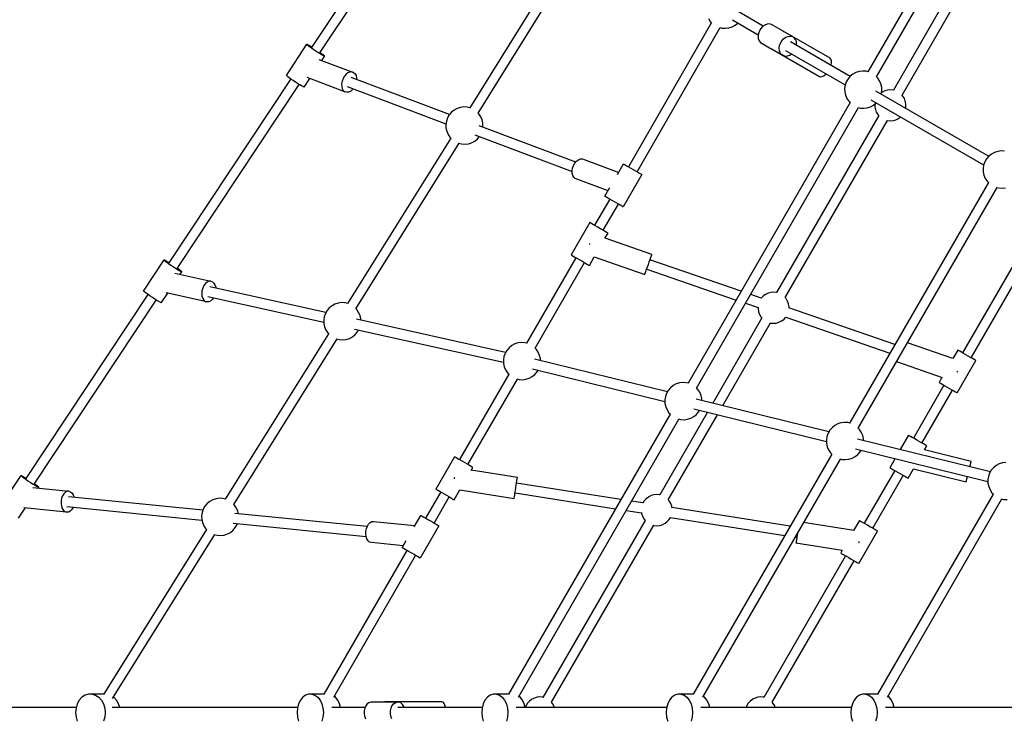
# Model space of a CAD drawing. Units: millimetres. Extents: x 215 to 9815, y 3105 to 12705.
# Drawn here: x 1927 to 3509, y 7897 to 9018 of the extents above; entities that cross this region are included whole.
import ezdxf

# ---------------------------------------------------------------- set-up
doc = ezdxf.new("R2010")
doc.units = ezdxf.units.MM
doc.layers.add('PV-1A5E', color=7, linetype='Continuous')

# ---------------------------------------------------------------- blocks, each defined once
blk = doc.blocks.new('*U1')
at = {"layer": 'PV-1A5E'}
for p, q in [((2849.1, 5063.1), (2588.9, 4612.4)), ((2602.8, 4604.4), (2863, 5055.1)), ((1891.4, 4947.4), (1695.3, 4651.5)), ((1708.6, 4642.6), (1905.3, 4939.4)), ((2794.1, 4867.2), (2630, 4582.9)), ((2643.9, 4574.9), (2808, 4859.1)), ((2115.1, 4820.2), (1949.2, 4554.5)), ((1962.7, 4546), (2128.6, 4811.7)), ((2420.9, 4685.6), (2379.3, 4709.6)), ((2337.8, 4691.2), (2204.2, 4459.8)), ((2218.1, 4451.8), (2351.7, 4683.2)), ((2332.8, 4697.9), (2335.8, 4693.3)), ((2335.8, 4693.3), (2338.2, 4690.8)), ((2351.1, 4683.4), (2354.5, 4682.5)), ((2360, 4682.2), (2365.5, 4682.9)), ((2365.5, 4682.9), (2370.7, 4684.5)), ((2370.7, 4684.5), (2375.6, 4687.1)), ((2371.3, 4695.7), (2412.9, 4671.7)), ((2375.6, 4687.1), (2379.9, 4690.6)), ((2379.9, 4690.6), (2380, 4690.7)), ((2419.9, 4684.9), (2417, 4681.7)), ((2423.4, 4687.3), (2419.9, 4684.9)), ((2427, 4688.7), (2423.4, 4687.3)), ((2430.6, 4689.1), (2427, 4688.7)), ((2434, 4688.3), (2430.6, 4689.1)), ((2467.8, 4668.8), (2434, 4688.3)), ((2354.5, 4682.5), (2360, 4682.2)), ((2413.2, 4673.8), (2412.6, 4669.6)), ((2412.6, 4669.6), (2413, 4665.7)), ((2414.7, 4677.9), (2413.2, 4673.8)), ((2417, 4681.7), (2414.7, 4677.9)), ((2452.1, 4678), (2451.7, 4678.1)), ((2452.1, 4678), (2452.3, 4677.8)), ((2528.2, 4634.1), (2452.1, 4678)), ((2453.7, 4665.4), (2457.2, 4667.8)), ((2457.2, 4667.8), (2460.8, 4669.2)), ((2460.8, 4669.2), (2464.4, 4669.6)), ((2464.4, 4669.6), (2467.8, 4668.8)), ((2470.6, 4667), (2467.8, 4668.8)), ((2472.8, 4664.3), (2470.6, 4667)), ((1654.7, 4606.5), (1687.8, 4656.4)), ((1687.8, 4656.4), (1688.3, 4655.8)), ((1687.8, 4656.4), (1688.2, 4656.4)), ((1688.2, 4656.4), (1689.5, 4655.8)), ((1688.3, 4655.8), (1689.8, 4654.5)), ((1689.5, 4655.8), (1691.7, 4654.6)), ((1689.8, 4654.5), (1692.1, 4652.7)), ((1691.7, 4654.6), (1694.6, 4652.9)), ((1692.1, 4652.7), (1695.1, 4650.6)), ((1694.6, 4652.9), (1695.7, 4652.2)), ((2413, 4665.7), (2414.3, 4662.2)), ((2414.3, 4662.2), (2416.5, 4659.5)), ((2416.5, 4659.5), (2419.4, 4657.7)), ((2419.4, 4657.7), (2434.8, 4648.8)), ((2446.4, 4650.1), (2447, 4654.3)), ((2447, 4654.3), (2448.5, 4658.4)), ((2448.5, 4658.4), (2450.8, 4662.2)), ((2450.8, 4662.2), (2453.7, 4665.4)), ((2560.6, 4604.9), (2464.5, 4660.4)), ((2474.1, 4660.9), (2472.8, 4664.3)), ((2474.5, 4656.9), (2474.1, 4660.9)), ((2474.2, 4654.8), (2474.5, 4656.9)), ((1695.1, 4650.6), (1698.6, 4648.2)), ((1698.6, 4648.2), (1702.2, 4645.8)), ((1702.2, 4645.8), (1705.9, 4643.4)), ((1705.9, 4643.4), (1709.3, 4641.3)), ((1709, 4643.4), (1711.7, 4641.4)), ((1709.3, 4641.3), (1712.2, 4639.5)), ((1716.1, 4637.8), (1711.3, 4630.4)), ((1711.7, 4641.4), (1714.1, 4639.7)), ((1712.2, 4639.5), (1714.4, 4638.3)), ((1714.1, 4639.7), (1715.5, 4638.4)), ((1714.4, 4638.3), (1715.7, 4637.7)), ((1715.5, 4638.4), (1716.1, 4637.8)), ((1715.7, 4637.7), (1716.1, 4637.8)), ((2434.7, 4648.9), (2435.1, 4648.5)), ((2435.6, 4648.4), (2435.1, 4648.5)), ((2435.1, 4648.5), (2511.2, 4604.6)), ((2436.9, 4647.6), (2453.2, 4638.2)), ((2446.8, 4646.2), (2446.4, 4650.1)), ((2448.1, 4642.7), (2446.8, 4646.2)), ((2450.3, 4640), (2448.1, 4642.7)), ((2453.2, 4638.2), (2450.3, 4640)), ((2453.2, 4638.2), (2456.5, 4637.5)), ((2456.5, 4646.6), (2552.6, 4591.1)), ((2456.5, 4637.5), (2460.1, 4637.8)), ((2460.1, 4637.8), (2463.8, 4639.2)), ((2463.8, 4639.2), (2466.3, 4640.9)), ((1707.1, 4632), (1762.7, 4611.1)), ((2529.7, 4632.5), (2528.2, 4634.1)), ((2530.5, 4630.1), (2529.7, 4632.5)), ((2529.8, 4622.7), (2530, 4623.2)), ((2530, 4623.2), (2530.6, 4626.9)), ((2530.6, 4626.9), (2530.5, 4630.1)), ((1655.2, 4605.8), (1654.7, 4606.5)), ((1656.7, 4604.6), (1655.2, 4605.8)), ((1659, 4602.8), (1656.7, 4604.6)), ((1747.9, 4605.1), (1745.8, 4601.3)), ((1750.6, 4608.3), (1747.9, 4605.1)), ((1753.7, 4610.6), (1750.6, 4608.3)), ((1756.8, 4611.8), (1753.7, 4610.6)), ((1759.9, 4612), (1756.8, 4611.8)), ((1762.7, 4611.1), (1759.9, 4612)), ((1762.7, 4611.1), (1765, 4609.1)), ((1765, 4609.1), (1766.6, 4606.2)), ((1766.6, 4606.2), (1767.5, 4602.6)), ((2511.2, 4604.6), (2513.3, 4604.1)), ((2513.3, 4604.1), (2515.8, 4604.6)), ((2515.8, 4604.6), (2518.6, 4606.1)), ((2518.6, 4606.1), (2521.5, 4608.5)), ((2521.5, 4608.5), (2521.8, 4608.8)), ((2560.7, 4605.1), (2557.1, 4600.9)), ((2565, 4608.5), (2560.7, 4605.1)), ((2569.9, 4611.1), (2565, 4608.5)), ((2575.1, 4612.8), (2569.9, 4611.1)), ((2580.6, 4613.5), (2575.1, 4612.8)), ((2586.1, 4613.1), (2580.6, 4613.5)), ((2589.5, 4612.3), (2586.1, 4613.1)), ((2604.8, 4602.3), (2602.4, 4604.9)), ((1661.7, 4600.9), (1465.7, 4305.2)), ((1479, 4296.3), (1675, 4592.1)), ((1662, 4600.7), (1659, 4602.8)), ((1665.5, 4598.3), (1662, 4600.7)), ((1669.1, 4595.8), (1665.5, 4598.3)), ((1672.8, 4593.5), (1669.1, 4595.8)), ((1676.2, 4591.3), (1672.8, 4593.5)), ((1679.1, 4589.6), (1676.2, 4591.3)), ((1681.3, 4588.4), (1679.1, 4589.6)), ((1682.6, 4587.8), (1681.3, 4588.4)), ((1692.1, 4601.5), (1683, 4587.8)), ((1748.5, 4580.3), (1688, 4603.1)), ((1744.3, 4597.2), (1743.5, 4592.9)), ((1743.5, 4592.9), (1743.6, 4588.8)), ((1743.6, 4588.8), (1744.5, 4585.2)), ((1745.8, 4601.3), (1744.3, 4597.2)), ((1752.3, 4588.4), (1911.1, 4528.6)), ((1916.7, 4543.5), (1758.9, 4603)), ((1767.5, 4602.6), (1767.6, 4599.7)), ((2552.6, 4590.9), (2551.7, 4585.5)), ((2554.4, 4596.1), (2552.6, 4590.9)), ((2557.1, 4600.9), (2554.4, 4596.1)), ((2607.8, 4597.8), (2604.8, 4602.3)), ((2610, 4592.7), (2607.8, 4597.8)), ((2611.2, 4587.3), (2610, 4592.7)), ((1683, 4587.8), (1682.6, 4587.8)), ((1744.5, 4585.2), (1746.2, 4582.3)), ((1746.2, 4582.3), (1748.5, 4580.3)), ((1751.3, 4579.4), (1748.5, 4580.3)), ((1754.3, 4579.5), (1751.3, 4579.4)), ((1757.5, 4580.8), (1754.3, 4579.5)), ((1760.5, 4583.1), (1757.5, 4580.8)), ((1762, 4584.8), (1760.5, 4583.1)), ((2551.7, 4585.5), (2551.9, 4580)), ((2551.9, 4580), (2553.1, 4574.6)), ((2553.1, 4574.6), (2555.2, 4569.5)), ((2783, 4476.5), (2601.8, 4581.2)), ((2610.4, 4576.2), (2610.5, 4576.3)), ((2610.5, 4576.3), (2611.3, 4581.8)), ((2611.8, 4579.5), (2610.9, 4578.8)), ((2611.3, 4581.8), (2611.2, 4587.3)), ((2612.3, 4579.8), (2611.8, 4579.5)), ((2616.4, 4581.8), (2612.3, 4579.8)), ((2620.7, 4583), (2616.4, 4581.8)), ((2625.2, 4583.4), (2620.7, 4583)), ((2629.7, 4583), (2625.2, 4583.4)), ((2630.2, 4582.9), (2629.7, 4583)), ((2645.4, 4573.1), (2643.9, 4574.9)), ((2647.7, 4569.2), (2645.4, 4573.1)), ((2560.3, 4562.8), (2300.1, 4112.2)), ((2555.2, 4569.5), (2558.2, 4564.9)), ((2558.2, 4564.9), (2560.7, 4562.4)), ((2593.2, 4556.1), (2598, 4558.7)), ((2593.8, 4567.3), (2775, 4462.7)), ((2598, 4558.7), (2602.3, 4562.2)), ((2600.3, 4560.6), (2600.3, 4556.9)), ((2600.3, 4556.9), (2601, 4552.6)), ((2602.3, 4562.2), (2602.4, 4562.3)), ((2649.2, 4564.9), (2647.7, 4569.2)), ((2649.3, 4564.3), (2649.2, 4564.9)), ((2650, 4559.9), (2649.3, 4564.3)), ((2649.9, 4555.5), (2650, 4559.9)), ((1916.4, 4543.2), (1913.6, 4538.4)), ((1920, 4547.4), (1916.4, 4543.2)), ((1924.3, 4550.9), (1920, 4547.4)), ((1929.1, 4553.5), (1924.3, 4550.9)), ((1934.4, 4555.1), (1929.1, 4553.5)), ((1939.8, 4555.8), (1934.4, 4555.1)), ((1945.3, 4555.5), (1939.8, 4555.8)), ((1949.4, 4554.5), (1945.3, 4555.5)), ((1964, 4544.7), (1962.5, 4546.2)), ((1967.1, 4540.1), (1964, 4544.7)), ((2313.9, 4104.2), (2574.1, 4554.8)), ((2606.4, 4542), (2442.3, 4257.8)), ((2573.6, 4555), (2576.9, 4554.1)), ((2576.9, 4554.1), (2582.4, 4553.8)), ((2582.4, 4553.8), (2587.9, 4554.4)), ((2587.9, 4554.4), (2593.2, 4556.1)), ((2601, 4552.6), (2601.1, 4551.9)), ((2601.1, 4551.9), (2602.6, 4547.7)), ((2602.6, 4547.7), (2604.9, 4543.8)), ((2604.9, 4543.8), (2606.4, 4542)), ((2649.5, 4553.6), (2649.9, 4555.5)), ((1911.8, 4533.2), (1910.9, 4527.8)), ((1910.9, 4527.8), (1911.1, 4522.3)), ((1913.6, 4538.4), (1911.8, 4533.2)), ((2119.6, 4467.1), (1964.3, 4525.6)), ((1969.2, 4535), (1967.1, 4540.1)), ((1970.4, 4529.6), (1969.2, 4535)), ((1970.6, 4524.1), (1970.4, 4529.6)), ((2456.1, 4249.7), (2620.3, 4534)), ((2620.3, 4534), (2620.6, 4533.9)), ((2620.6, 4533.9), (2625.1, 4533.4)), ((2625.1, 4533.4), (2629.6, 4533.8)), ((2629.6, 4533.8), (2633.9, 4535.1)), ((2633.9, 4535.1), (2638, 4537.1)), ((2638, 4537.1), (2638.5, 4537.4)), ((2638.5, 4537.4), (2641.6, 4539.7)), ((1911.1, 4522.3), (1912.3, 4516.9)), ((1912.3, 4516.9), (1914.4, 4511.8)), ((1914.4, 4511.8), (1917.5, 4507.2)), ((1957.6, 4511.1), (2113.9, 4452.2)), ((1970.4, 4523.3), (1970.6, 4524.1)), ((1918.8, 4505.9), (1752.9, 4240.2)), ((1766.5, 4231.7), (1932.4, 4497.4)), ((1917.5, 4507.2), (1919.4, 4505.2)), ((1931.4, 4497.6), (1936.2, 4496.4)), ((1936.2, 4496.4), (1941.7, 4496.1)), ((1941.7, 4496.1), (1947.1, 4496.8)), ((1947.1, 4496.8), (1952.4, 4498.4)), ((1952.4, 4498.4), (1957.3, 4501.1)), ((1957.3, 4501.1), (1961.6, 4504.5)), ((1961.6, 4504.5), (1964.9, 4508.4)), ((2787.5, 4480.1), (2783.2, 4476.6)), ((2792.3, 4482.7), (2787.5, 4480.1)), ((2797.6, 4484.4), (2792.3, 4482.7)), ((2803, 4485.1), (2797.6, 4484.4)), ((2808.5, 4484.7), (2803, 4485.1)), ((2114.6, 4457.7), (2116.1, 4461.9)), ((2116.1, 4461.9), (2118.3, 4465.7)), ((2118.3, 4465.7), (2121, 4468.8)), ((2121, 4468.8), (2124, 4471.1)), ((2124, 4471.1), (2127.2, 4472.4)), ((2127.2, 4472.4), (2130.3, 4472.6)), ((2130.3, 4472.6), (2133, 4471.6)), ((2133, 4471.6), (2188.6, 4450.7)), ((2186.8, 4447.5), (2196.4, 4464.3)), ((2196.4, 4464.3), (2197.1, 4463.9)), ((2197.1, 4463.9), (2198.8, 4462.9)), ((2198.8, 4462.9), (2201.3, 4461.4)), ((2201.3, 4461.4), (2204.5, 4459.6)), ((2775, 4462.5), (2774.1, 4457)), ((2776.8, 4467.7), (2775, 4462.5)), ((2779.6, 4472.5), (2776.8, 4467.7)), ((2783.2, 4476.6), (2779.6, 4472.5)), ((2113.9, 4453.4), (2114.6, 4457.7)), ((2114, 4449.4), (2113.9, 4453.4)), ((2114.9, 4445.7), (2114, 4449.4)), ((2116.5, 4442.8), (2114.9, 4445.7)), ((2225.8, 4447.3), (2195.8, 4395.3)), ((2204.5, 4459.6), (2208.1, 4457.5)), ((2208.1, 4457.5), (2212, 4455.3)), ((2212, 4455.3), (2215.7, 4453.1)), ((2215.7, 4453.1), (2219.2, 4451.1)), ((2219.2, 4451.1), (2222.1, 4449.4)), ((2222.1, 4449.4), (2224.3, 4448.2)), ((2224.3, 4448.2), (2225.5, 4447.5)), ((2225.5, 4447.5), (2225.8, 4447.3)), ((2774.1, 4457), (2774.3, 4451.5)), ((2774.3, 4451.5), (2775.5, 4446.1)), ((2775.5, 4446.1), (2777.6, 4441.1)), ((2118.8, 4440.8), (2116.5, 4442.8)), ((2171.5, 4421), (2118.8, 4440.8)), ((2782.7, 4434.4), (2559.6, 4047.9)), ((2777.6, 4441.1), (2780.7, 4436.5)), ((2780.7, 4436.5), (2783.1, 4434)), ((2166.4, 4412.3), (2174.6, 4426.5)), ((2573.4, 4039.9), (2796.6, 4426.4)), ((2796, 4426.5), (2799.4, 4425.7)), ((2799.4, 4425.7), (2804.9, 4425.3)), ((2804.9, 4425.3), (2810.3, 4426)), ((2174.2, 4407.8), (2149.9, 4365.7)), ((2163.7, 4357.7), (2188.1, 4399.8)), ((2167.1, 4411.9), (2166.4, 4412.3)), ((2168.8, 4410.9), (2167.1, 4411.9)), ((2171.3, 4409.5), (2168.8, 4410.9)), ((2174.5, 4407.6), (2171.3, 4409.5)), ((2178.1, 4405.6), (2174.5, 4407.6)), ((2182, 4403.3), (2178.1, 4405.6)), ((2185.7, 4401.2), (2182, 4403.3)), ((2189.2, 4399.2), (2185.7, 4401.2)), ((2192.1, 4397.5), (2189.2, 4399.2)), ((2194.3, 4396.2), (2192.1, 4397.5)), ((2195.5, 4395.5), (2194.3, 4396.2)), ((2195.8, 4395.3), (2195.5, 4395.5)), ((2872.5, 4388.4), (2741.1, 4160.9)), ((2142.2, 4370.2), (2112.2, 4318.2)), ((2142.3, 4370.1), (2142.2, 4370.2)), ((2143.4, 4369.5), (2142.3, 4370.1)), ((2145.4, 4368.3), (2143.4, 4369.5)), ((2148.2, 4366.7), (2145.4, 4368.3)), ((2151.6, 4364.7), (2148.2, 4366.7)), ((2755, 4152.9), (2886.3, 4380.4)), ((2155.3, 4362.6), (2151.6, 4364.7)), ((2159.2, 4360.3), (2155.3, 4362.6)), ((2162.8, 4358.2), (2159.2, 4360.3)), ((2166.1, 4356.3), (2162.8, 4358.2)), ((2168.7, 4354.8), (2166.1, 4356.3)), ((2166.6, 4344.9), (2171.5, 4353.2)), ((2170.6, 4353.8), (2168.7, 4354.8)), ((2171.5, 4353.2), (2170.6, 4353.8)), ((2141.8, 4335.7), (2141.5, 4334.7)), ((2142.1, 4336.7), (2141.8, 4335.7)), ((2241.9, 4319), (2166.7, 4345.1)), ((2241.7, 4318.5), (2241.9, 4319)), ((1425.1, 4260.1), (1458.2, 4310.1)), ((1458.2, 4310.1), (1458.7, 4309.4)), ((1458.2, 4310.1), (1458.6, 4310.1)), ((1458.6, 4310.1), (1459.9, 4309.5)), ((1458.7, 4309.4), (1460.2, 4308.2)), ((1459.9, 4309.5), (1462.1, 4308.3)), ((1460.2, 4308.2), (1462.5, 4306.4)), ((1462.1, 4308.3), (1465, 4306.5)), ((1462.5, 4306.4), (1465.5, 4304.3)), ((1465, 4306.5), (1466.2, 4305.8)), ((1465.5, 4304.3), (1469, 4301.9)), ((2119.9, 4313.7), (2040.6, 4176.4)), ((2054.4, 4168.4), (2133.7, 4305.7)), ((2112.2, 4318.2), (2112.3, 4318.1)), ((2112.3, 4318.1), (2113.4, 4317.5)), ((2113.4, 4317.5), (2115.4, 4316.3)), ((2115.4, 4316.3), (2118.2, 4314.7)), ((2118.2, 4314.7), (2121.6, 4312.8)), ((2121.6, 4312.8), (2125.3, 4310.6)), ((2125.3, 4310.6), (2129.2, 4308.4)), ((2129.2, 4308.4), (2132.8, 4306.3)), ((2132.8, 4306.3), (2136.1, 4304.4)), ((2136.1, 4304.4), (2138.7, 4302.8)), ((2141.5, 4301.3), (2149.5, 4315.3)), ((2149.4, 4315.1), (2230.7, 4286.9)), ((2236.3, 4303), (2237.7, 4307.1)), ((2237.7, 4307.1), (2239.1, 4311)), ((2385.3, 4259.8), (2238.9, 4310.5)), ((2239.1, 4311), (2240.2, 4314.3)), ((2240.2, 4314.3), (2241.1, 4316.9)), ((2241.1, 4316.9), (2241.7, 4318.5)), ((1469, 4301.9), (1472.7, 4299.4)), ((1472.7, 4299.4), (1476.3, 4297)), ((1475.6, 4288.7), (1533.1, 4276)), ((1476.3, 4297), (1479.7, 4294.9)), ((1479.5, 4297), (1482.2, 4295.1)), ((1479.7, 4294.9), (1482.6, 4293.2)), ((1482.2, 4295.1), (1484.5, 4293.3)), ((1482.6, 4293.2), (1484.8, 4292)), ((1486.5, 4291.4), (1483.6, 4287)), ((1484.5, 4293.3), (1486, 4292.1)), ((1484.8, 4292), (1486.1, 4291.4)), ((1486, 4292.1), (1486.5, 4291.4)), ((1486.1, 4291.4), (1486.5, 4291.4)), ((2138.7, 4302.8), (2140.6, 4301.8)), ((2140.6, 4301.8), (2141.5, 4301.3)), ((2230.7, 4286.9), (2230.9, 4287.5)), ((2230.9, 4287.5), (2231.5, 4289.1)), ((2231.5, 4289.1), (2232.4, 4291.6)), ((2232.4, 4291.6), (2233.5, 4295)), ((2233.5, 4295), (2234.9, 4298.8)), ((2233.7, 4295.4), (2377.2, 4245.7)), ((2234.9, 4298.8), (2236.3, 4303)), ((1524.5, 4272.1), (1522.1, 4268.8)), ((1527.2, 4274.4), (1524.5, 4272.1)), ((1530.2, 4275.8), (1527.2, 4274.4)), ((1533.1, 4276), (1530.2, 4275.8)), ((1533.1, 4276), (1535.9, 4275)), ((1535.9, 4275), (1538.2, 4273)), ((1538.2, 4273), (1540, 4270.1)), ((1425.6, 4259.5), (1425.1, 4260.1)), ((1427.1, 4258.2), (1425.6, 4259.5)), ((1429.4, 4256.5), (1427.1, 4258.2)), ((1432.4, 4254.3), (1429.4, 4256.5)), ((1463.5, 4256.7), (1453.4, 4241.5)), ((1527.1, 4242.6), (1461.6, 4257.1)), ((1519.1, 4260.7), (1518.7, 4256.3)), ((1518.7, 4256.3), (1519.1, 4252.1)), ((1520.3, 4264.9), (1519.1, 4260.7)), ((1522.1, 4268.8), (1520.3, 4264.9)), ((1718.2, 4225.7), (1531.6, 4267.1)), ((1540, 4270.1), (1541.1, 4266.4)), ((1541.1, 4266.4), (1541.2, 4265)), ((2428.7, 4256.7), (2424.6, 4254.6)), ((2433, 4257.9), (2428.7, 4256.7)), ((2437.5, 4258.3), (2433, 4257.9)), ((2442, 4257.9), (2437.5, 4258.3)), ((2442.5, 4257.7), (2442, 4257.9)), ((1432.1, 4254.5), (1236.1, 3958.8)), ((1249.4, 3949.9), (1445.5, 4245.7)), ((1435.9, 4251.9), (1432.4, 4254.3)), ((1439.6, 4249.5), (1435.9, 4251.9)), ((1443.2, 4247.1), (1439.6, 4249.5)), ((1446.6, 4245), (1443.2, 4247.1)), ((1449.5, 4243.3), (1446.6, 4245)), ((1451.7, 4242.1), (1449.5, 4243.3)), ((1453, 4241.4), (1451.7, 4242.1)), ((1453.4, 4241.5), (1453, 4241.4)), ((1519.1, 4252.1), (1520.2, 4248.4)), ((1520.2, 4248.4), (1522, 4245.5)), ((1522, 4245.5), (1524.3, 4243.5)), ((1524.3, 4243.5), (1527.1, 4242.6)), ((1530, 4242.8), (1527.1, 4242.6)), ((1528.6, 4251.4), (1714.8, 4210.1)), ((1533, 4244.1), (1530, 4242.8)), ((1535.7, 4246.5), (1533, 4244.1)), ((1537.8, 4249.4), (1535.7, 4246.5)), ((1738.1, 4240.8), (1732.8, 4239.2)), ((1743.6, 4241.5), (1738.1, 4240.8)), ((1749.1, 4241.2), (1743.6, 4241.5)), ((1753.1, 4240.2), (1749.1, 4241.2)), ((2392.6, 4240.4), (2412.6, 4233.5)), ((2417.7, 4248.6), (2400.7, 4254.5)), ((2420.6, 4251.7), (2417.6, 4248.5)), ((2424.1, 4254.3), (2420.6, 4251.7)), ((2424.6, 4254.6), (2424.1, 4254.3)), ((2457.7, 4248), (2456.1, 4249.7)), ((2459.9, 4244.1), (2457.7, 4248)), ((2461.5, 4239.8), (2459.9, 4244.1)), ((1717.4, 4224.1), (1715.5, 4218.9)), ((1720.1, 4228.9), (1717.4, 4224.1)), ((1723.7, 4233.1), (1720.1, 4228.9)), ((1728, 4236.6), (1723.7, 4233.1)), ((1732.8, 4239.2), (1728, 4236.6)), ((1767.8, 4230.4), (1766.3, 4231.9)), ((1770.8, 4225.8), (1767.8, 4230.4)), ((1773, 4220.7), (1770.8, 4225.8)), ((2412.6, 4233.7), (2412.5, 4231.8)), ((2412.5, 4231.8), (2413.2, 4227.5)), ((2413.2, 4227.5), (2413.4, 4226.8)), ((2413.4, 4226.8), (2414.9, 4222.5)), ((2461.6, 4239.2), (2461.5, 4239.8)), ((2462.3, 4234.8), (2461.6, 4239.2)), ((2632.5, 4174.2), (2462.2, 4233.2)), ((2462.3, 4233.2), (2462.3, 4234.8)), ((1715.5, 4218.9), (1714.7, 4213.5)), ((1714.7, 4213.5), (1714.8, 4208)), ((2006.9, 4161.6), (1767.4, 4214.8)), ((1774.1, 4215.3), (1773, 4220.7)), ((1774.2, 4213.2), (1774.1, 4215.3)), ((2418.7, 4216.9), (2339.7, 4080)), ((2355.8, 4076), (2432.6, 4208.9)), ((2414.9, 4222.5), (2417.2, 4218.6)), ((2417.2, 4218.6), (2418.7, 4216.9)), ((2432.5, 4208.8), (2432.9, 4208.7)), ((2432.9, 4208.7), (2437.4, 4208.3)), ((2437.4, 4208.3), (2441.8, 4208.7)), ((2441.8, 4208.7), (2446.2, 4210)), ((2446.2, 4210), (2450.3, 4212)), ((2450.3, 4212), (2450.8, 4212.3)), ((2450.8, 4212.3), (2454.3, 4214.9)), ((2454.3, 4214.9), (2457.1, 4218)), ((2457.1, 4218), (2624.3, 4160.1)), ((1714.8, 4208), (1716, 4202.6)), ((1716, 4202.6), (1718.2, 4197.5)), ((1718.2, 4197.5), (1721.2, 4192.9)), ((1721.2, 4192.9), (1723.2, 4190.9)), ((1764.4, 4199.1), (2003.5, 4146)), ((1765.3, 4190.2), (1768.9, 4194.4)), ((1768.9, 4194.4), (1770.7, 4197.6)), ((1722.5, 4191.6), (1556.6, 3925.9)), ((1570.2, 3917.4), (1736.1, 4183.1)), ((1735.1, 4183.3), (1739.9, 4182.1)), ((1739.9, 4182.1), (1745.4, 4181.8)), ((1745.4, 4181.8), (1750.9, 4182.5)), ((1750.9, 4182.5), (1756.1, 4184.1)), ((1756.1, 4184.1), (1761, 4186.8)), ((1761, 4186.8), (1765.3, 4190.2)), ((2026.8, 4176.7), (2021.5, 4175.1)), ((2032.3, 4177.4), (2026.8, 4176.7)), ((2037.8, 4177.1), (2032.3, 4177.4)), ((2041.1, 4176.2), (2037.8, 4177.1)), ((2725.5, 4151.5), (2652.5, 4176.8)), ((2008.8, 4164.8), (2006, 4160)), ((2012.4, 4169), (2008.8, 4164.8)), ((2016.7, 4172.5), (2012.4, 4169)), ((2021.5, 4175.1), (2016.7, 4172.5)), ((2056.5, 4166.3), (2054, 4168.8)), ((2059.5, 4161.7), (2056.5, 4166.3)), ((2061.6, 4156.6), (2059.5, 4161.7)), ((2733.4, 4165.3), (2725.4, 4151.5)), ((2733.5, 4165.3), (2733.4, 4165.3)), ((2734.6, 4164.6), (2733.5, 4165.3)), ((2736.6, 4163.5), (2734.6, 4164.6)), ((2739.4, 4161.9), (2736.6, 4163.5)), ((2742.8, 4159.9), (2739.4, 4161.9)), ((2004.2, 4154.8), (2003.4, 4149.4)), ((2003.4, 4149.4), (2003.5, 4143.9)), ((2006, 4160), (2004.2, 4154.8)), ((2266.8, 4098), (2053.6, 4150.7)), ((2062.8, 4151.2), (2061.6, 4156.6)), ((2062.9, 4148.4), (2062.8, 4151.2)), ((2635.2, 4146.8), (2708.2, 4121.5)), ((2732.7, 4096.5), (2762.7, 4148.4)), ((2746.5, 4157.8), (2742.8, 4159.9)), ((2750.4, 4155.5), (2746.5, 4157.8)), ((2754.1, 4153.4), (2750.4, 4155.5)), ((2757.3, 4151.5), (2754.1, 4153.4)), ((2760, 4150), (2757.3, 4151.5)), ((2761.8, 4148.9), (2760, 4150)), ((2762.7, 4148.4), (2761.8, 4148.9)), ((2003.5, 4143.9), (2004.7, 4138.5)), ((2004.7, 4138.5), (2006.9, 4133.4)), ((2006.9, 4133.4), (2009.9, 4128.8)), ((2050, 4135.2), (2263, 4082.5)), ((2054, 4126.1), (2057.6, 4130.3)), ((2057.6, 4130.3), (2059.1, 4132.9)), ((2732.7, 4129.9), (2733.1, 4130.9)), ((2733.1, 4130.9), (2733.4, 4131.9)), ((2011.9, 4126.7), (1932.6, 3989.4)), ((1946.5, 3981.4), (2025.8, 4118.7)), ((2009.9, 4128.8), (2012.3, 4126.3)), ((2025.2, 4118.9), (2028.6, 4118)), ((2028.6, 4118), (2034.1, 4117.7)), ((2034.1, 4117.7), (2039.6, 4118.4)), ((2039.6, 4118.4), (2044.8, 4120)), ((2044.8, 4120), (2049.7, 4122.7)), ((2049.7, 4122.7), (2054, 4126.1)), ((2708.1, 4121.6), (2703.4, 4113.4)), ((2703.4, 4113.4), (2703.5, 4113.3)), ((2703.5, 4113.3), (2704.6, 4112.7)), ((2268.3, 4100.6), (2265.5, 4095.8)), ((2271.9, 4104.8), (2268.3, 4100.6)), ((2276.2, 4108.2), (2271.9, 4104.8)), ((2281, 4110.9), (2276.2, 4108.2)), ((2286.3, 4112.5), (2281, 4110.9)), ((2291.8, 4113.2), (2286.3, 4112.5)), ((2297.3, 4112.9), (2291.8, 4113.2)), ((2300.6, 4112), (2297.3, 4112.9)), ((2316, 4102.1), (2313.5, 4104.6)), ((2319, 4097.5), (2316, 4102.1)), ((2321.2, 4092.4), (2319, 4097.5)), ((2711.1, 4108.9), (2662.1, 4023.9)), ((2675.9, 4015.9), (2725, 4100.9)), ((2704.6, 4112.7), (2706.6, 4111.5)), ((2706.6, 4111.5), (2709.4, 4109.9)), ((2709.4, 4109.9), (2712.8, 4108)), ((2712.8, 4108), (2716.5, 4105.8)), ((2716.5, 4105.8), (2720.4, 4103.6)), ((2720.4, 4103.6), (2724.1, 4101.4)), ((2724.1, 4101.4), (2727.3, 4099.6)), ((2727.3, 4099.6), (2730, 4098)), ((2730, 4098), (2731.8, 4097)), ((2263.7, 4090.6), (2262.9, 4085.2)), ((2262.9, 4085.2), (2263, 4079.7)), ((2265.5, 4095.8), (2263.7, 4090.6)), ((2526.3, 4033.8), (2313.1, 4086.5)), ((2322.3, 4087), (2321.2, 4092.4)), ((2322.4, 4084.2), (2322.3, 4087)), ((2731.8, 4097), (2732.7, 4096.5)), ((2263, 4079.7), (2264.2, 4074.3)), ((2264.2, 4074.3), (2266.4, 4069.2)), ((2266.4, 4069.2), (2269.4, 4064.6)), ((2309.5, 4070.9), (2522.5, 4018.2)), ((2313.5, 4061.9), (2317.1, 4066.1)), ((2317.1, 4066.1), (2318.6, 4068.7)), ((2271.4, 4062.5), (2011.5, 3612.4)), ((2027.5, 3608), (2285.3, 4054.5)), ((2331.3, 4065.5), (2254.6, 3932.6)), ((2268.4, 3924.6), (2347.5, 4061.5)), ((2269.4, 4064.6), (2271.8, 4062.1)), ((2284.7, 4054.7), (2288.1, 4053.8)), ((2288.1, 4053.8), (2293.6, 4053.5)), ((2293.6, 4053.5), (2299.1, 4054.2)), ((2299.1, 4054.2), (2304.3, 4055.8)), ((2304.3, 4055.8), (2309.2, 4058.4)), ((2309.2, 4058.4), (2313.5, 4061.9)), ((2527.8, 4036.4), (2525.1, 4031.6)), ((2531.4, 4040.6), (2527.8, 4036.4)), ((2535.7, 4044), (2531.4, 4040.6)), ((2540.5, 4046.6), (2535.7, 4044)), ((2545.8, 4048.3), (2540.5, 4046.6)), ((2551.3, 4049), (2545.8, 4048.3)), ((2556.8, 4048.7), (2551.3, 4049)), ((2560.2, 4047.8), (2556.8, 4048.7)), ((2575.5, 4037.9), (2573, 4040.4)), ((2578.5, 4033.3), (2575.5, 4037.9)), ((2523.2, 4026.4), (2522.4, 4021)), ((2522.4, 4021), (2522.5, 4015.5)), ((2525.1, 4031.6), (2523.2, 4026.4)), ((2785.8, 3969.6), (2572.6, 4022.3)), ((2580.7, 4028.2), (2578.5, 4033.3)), ((2581.8, 4022.8), (2580.7, 4028.2)), ((2581.9, 4020), (2581.8, 4022.8)), ((2654.3, 4028.4), (2641.1, 4005.4)), ((2654.4, 4028.3), (2654.3, 4028.4)), ((2655.5, 4027.7), (2654.4, 4028.3)), ((2657.6, 4026.5), (2655.5, 4027.7)), ((2660.4, 4024.9), (2657.6, 4026.5)), ((2663.7, 4023), (2660.4, 4024.9)), ((2667.5, 4020.8), (2663.7, 4023)), ((2671.3, 4018.6), (2667.5, 4020.8)), ((2675, 4016.5), (2671.3, 4018.6)), ((2522.5, 4015.5), (2523.7, 4010.1)), ((2523.7, 4010.1), (2525.9, 4005)), ((2525.9, 4005), (2528.9, 4000.4)), ((2569, 4006.7), (2782, 3954)), ((2576.6, 4001.9), (2578.1, 4004.5)), ((2678.3, 4014.6), (2675, 4016.5)), ((2680.9, 4013), (2678.3, 4014.6)), ((2679.8, 4004.8), (2683.6, 4011.5)), ((2755.1, 3986.4), (2679.9, 4005)), ((2682.7, 4012), (2680.9, 4013)), ((2683.6, 4011.5), (2682.7, 4012)), ((1924.9, 3993.8), (1894.9, 3941.9)), ((1925, 3993.8), (1924.9, 3993.8)), ((1926.1, 3993.1), (1925, 3993.8)), ((1928.1, 3992), (1926.1, 3993.1)), ((1930.9, 3990.3), (1928.1, 3992)), ((1934.3, 3988.4), (1930.9, 3990.3)), ((1938, 3986.2), (1934.3, 3988.4)), ((2530.9, 3998.3), (2308.1, 3612.4)), ((2324, 3608), (2544.8, 3990.3)), ((2528.9, 4000.4), (2531.3, 3997.9)), ((2544.2, 3990.5), (2547.6, 3989.6)), ((2547.6, 3989.6), (2553.1, 3989.3)), ((2553.1, 3989.3), (2558.6, 3990)), ((2558.6, 3990), (2563.8, 3991.6)), ((2563.8, 3991.6), (2568.7, 3994.2)), ((2568.7, 3994.2), (2573, 3997.7)), ((2573, 3997.7), (2576.6, 4001.9)), ((2632.7, 3991), (2624.3, 3976.4)), ((1941.9, 3984), (1938, 3986.2)), ((1945.6, 3981.9), (1941.9, 3984)), ((1948.8, 3980), (1945.6, 3981.9)), ((1951.5, 3978.5), (1948.8, 3980)), ((1951.4, 3972.1), (1954.2, 3976.9)), ((1953.3, 3977.4), (1951.5, 3978.5)), ((2026, 3960.6), (1951.6, 3972.3)), ((1954.2, 3976.9), (1953.3, 3977.4)), ((2632.1, 3972), (2583, 3887)), ((2624.3, 3976.4), (2624.4, 3976.4)), ((2624.4, 3976.4), (2625.5, 3975.7)), ((2625.5, 3975.7), (2627.6, 3974.6)), ((2627.6, 3974.6), (2630.4, 3972.9)), ((2630.4, 3972.9), (2633.7, 3971)), ((2633.7, 3971), (2637.5, 3968.8)), ((2653.6, 3959.5), (2662.3, 3974.6)), ((2662.2, 3974.4), (2747, 3953.4)), ((2753, 3977.7), (2753.1, 3978.2)), ((2753.1, 3978.2), (2753.9, 3981.6)), ((2753.9, 3981.6), (2754.6, 3984.2)), ((2754.6, 3984.2), (2755, 3985.9)), ((2755, 3985.9), (2755.1, 3986.4)), ((2787.3, 3972.2), (2784.6, 3967.4)), ((2790.9, 3976.4), (2787.3, 3972.2)), ((2795.2, 3979.8), (2790.9, 3976.4)), ((2800, 3982.4), (2795.2, 3979.8)), ((2805.3, 3984.1), (2800, 3982.4)), ((2810.8, 3984.8), (2805.3, 3984.1)), ((1195.5, 3913.8), (1228.6, 3963.7)), ((1228.6, 3963.7), (1229.2, 3963.1)), ((1228.6, 3963.7), (1229, 3963.7)), ((1229, 3963.7), (1230.4, 3963.1)), ((1229.2, 3963.1), (1230.7, 3961.8)), ((1230.4, 3963.1), (1232.5, 3961.9)), ((1230.7, 3961.8), (1233, 3960)), ((1232.5, 3961.9), (1235.4, 3960.2)), ((1233, 3960), (1236, 3957.9)), ((1235.4, 3960.2), (1236.6, 3959.5)), ((1236, 3957.9), (1239.4, 3955.5)), ((1239.4, 3955.5), (1243.1, 3953.1)), ((1924.5, 3959.4), (1924.4, 3958.3)), ((1924.7, 3960.4), (1924.5, 3959.4)), ((2024.6, 3952.2), (2025.2, 3955.7)), ((2025.2, 3955.7), (2025.6, 3958.4)), ((2025.6, 3958.4), (2025.9, 3960.1)), ((2025.9, 3960.1), (2026, 3960.6)), ((2596.8, 3879), (2645.9, 3964)), ((2637.5, 3968.8), (2641.3, 3966.6)), ((2641.3, 3966.6), (2645, 3964.5)), ((2645, 3964.5), (2648.3, 3962.6)), ((2648.3, 3962.6), (2650.9, 3961.1)), ((2650.9, 3961.1), (2652.7, 3960)), ((2652.7, 3960), (2653.6, 3959.5)), ((2747.1, 3954), (2747.5, 3955.6)), ((2747.5, 3955.6), (2748.2, 3958.3)), ((2748.2, 3958.3), (2749, 3961.7)), ((2749, 3961.7), (2749.1, 3962.2)), ((2782.7, 3962.2), (2781.9, 3956.8)), ((2781.9, 3956.8), (2782, 3951.3)), ((2784.6, 3967.4), (2782.7, 3962.2)), ((1243.1, 3953.1), (1246.7, 3950.7)), ((1246.7, 3950.7), (1250.1, 3948.6)), ((1247.4, 3944.4), (1305.2, 3938.6)), ((1249.9, 3950.7), (1252.6, 3948.7)), ((1250.1, 3948.6), (1253, 3946.8)), ((1252.6, 3948.7), (1254.9, 3947)), ((1253, 3946.8), (1255.2, 3945.6)), ((1254.9, 3947), (1256.4, 3945.7)), ((1255.2, 3945.6), (1256.6, 3945)), ((1257, 3945), (1256, 3943.5)), ((1256.4, 3945.7), (1257, 3945)), ((1256.6, 3945), (1257, 3945)), ((1894.9, 3941.9), (1895, 3941.8)), ((1895, 3941.8), (1896.1, 3941.2)), ((1896.1, 3941.2), (1898.1, 3940)), ((1898.1, 3940), (1900.9, 3938.4)), ((1924.2, 3925), (1933.5, 3941)), ((1933.3, 3940.8), (2020.7, 3927)), ((2022, 3935.4), (2022.6, 3939.5)), ((2022.6, 3939.5), (2023.3, 3943.8)), ((2023.3, 3943.8), (2024, 3948.2)), ((2024, 3948.2), (2024.6, 3952.2)), ((2192.2, 3925.3), (2024.6, 3951.7)), ((2747, 3953.4), (2747.1, 3954)), ((2782, 3951.3), (2783.2, 3945.9)), ((2783.2, 3945.9), (2785.4, 3940.8)), ((2785.4, 3940.8), (2788.4, 3936.2)), ((1293.6, 3927.4), (1292.7, 3923.1)), ((1295.1, 3931.3), (1293.6, 3927.4)), ((1297.2, 3934.6), (1295.1, 3931.3)), ((1299.7, 3937), (1297.2, 3934.6)), ((1302.4, 3938.4), (1299.7, 3937)), ((1305.2, 3938.6), (1302.4, 3938.4)), ((1520.5, 3908.1), (1304.7, 3929.6)), ((1305.2, 3938.6), (1307.9, 3937.7)), ((1307.9, 3937.7), (1310.3, 3935.7)), ((1310.3, 3935.7), (1312.2, 3932.7)), ((1312.2, 3932.7), (1313.5, 3929)), ((1313.5, 3929), (1313.6, 3928.7)), ((1536.6, 3924.9), (1531.7, 3922.3)), ((1541.8, 3926.5), (1536.6, 3924.9)), ((1547.3, 3927.2), (1541.8, 3926.5)), ((1552.8, 3926.9), (1547.3, 3927.2)), ((1556.9, 3925.9), (1552.8, 3926.9)), ((1902.6, 3937.4), (1878.3, 3895.3)), ((1892.2, 3887.3), (1916.5, 3929.4)), ((1900.9, 3938.4), (1904.3, 3936.4)), ((1904.3, 3936.4), (1908, 3934.3)), ((1908, 3934.3), (1911.9, 3932.1)), ((1911.9, 3932.1), (1915.6, 3929.9)), ((1915.6, 3929.9), (1918.8, 3928)), ((1918.8, 3928), (1921.5, 3926.5)), ((1921.5, 3926.5), (1923.3, 3925.5)), ((1923.3, 3925.5), (1924.2, 3925)), ((2020.7, 3927), (2020.8, 3927.6)), ((2020.8, 3927.6), (2021, 3929.3)), ((2021, 3929.3), (2021.5, 3932)), ((2021.5, 3932), (2022, 3935.4)), ((2022.1, 3935.9), (2183.7, 3910.5)), ((2232.8, 3926.6), (2229.8, 3923.3)), ((2236.4, 3929.2), (2232.8, 3926.6)), ((2236.9, 3929.5), (2236.4, 3929.2)), ((2241, 3931.5), (2236.9, 3929.5)), ((2245.3, 3932.8), (2241, 3931.5)), ((2249.8, 3933.2), (2245.3, 3932.8)), ((2254.2, 3932.8), (2249.8, 3933.2)), ((2254.7, 3932.6), (2254.2, 3932.8)), ((2270, 3922.9), (2268.4, 3924.6)), ((2790.4, 3934.1), (2604.7, 3612.4)), ((2620.6, 3608), (2804.3, 3926.1)), ((2788.4, 3936.2), (2790.8, 3933.7)), ((2803.7, 3926.3), (2807.1, 3925.4)), ((2807.1, 3925.4), (2812.6, 3925.1)), ((1234.7, 3911.5), (1223.9, 3895.1)), ((1301.5, 3904.8), (1232.7, 3911.7)), ((1292.7, 3923.1), (1292.6, 3918.7)), ((1292.6, 3918.7), (1293.2, 3914.4)), ((1293.2, 3914.4), (1294.5, 3910.7)), ((1294.5, 3910.7), (1296.5, 3907.8)), ((1296.5, 3907.8), (1298.8, 3905.8)), ((1302.1, 3913.9), (1518.9, 3892.3)), ((1309.6, 3908.8), (1307.1, 3906.4)), ((1311.7, 3912.1), (1309.6, 3908.8)), ((1312, 3912.9), (1311.7, 3912.1)), ((1521.1, 3909.8), (1519.3, 3904.6)), ((1523.8, 3914.6), (1521.1, 3909.8)), ((1527.4, 3918.8), (1523.8, 3914.6)), ((1531.7, 3922.3), (1527.4, 3918.8)), ((1571.5, 3916.1), (1570, 3917.6)), ((1574.5, 3911.5), (1571.5, 3916.1)), ((1576.7, 3906.4), (1574.5, 3911.5)), ((2200.6, 3907.8), (2225.3, 3903.9)), ((2227.6, 3919.8), (2209.2, 3922.7)), ((2229.8, 3923.3), (2227.5, 3919.6)), ((2272.2, 3919), (2270, 3922.9)), ((2273.8, 3914.7), (2272.2, 3919)), ((2273.9, 3914), (2273.8, 3914.7)), ((2274.2, 3912.4), (2273.9, 3914)), ((2464.1, 3882.5), (2274.2, 3912.4)), ((1298.8, 3905.8), (1301.5, 3904.8)), ((1304.4, 3905.1), (1301.5, 3904.8)), ((1307.1, 3906.4), (1304.4, 3905.1)), ((1519.3, 3904.6), (1518.4, 3899.2)), ((1518.4, 3899.2), (1518.6, 3893.7)), ((1518.6, 3893.7), (1519.8, 3888.3)), ((1784.5, 3881.8), (1571.7, 3903)), ((1577.6, 3902.4), (1576.7, 3906.4)), ((1859.8, 3881.3), (1870.5, 3899.8)), ((1870.5, 3899.8), (1871.2, 3899.4)), ((1871.2, 3899.4), (1872.9, 3898.4)), ((1872.9, 3898.4), (1875.4, 3897)), ((1875.4, 3897), (1878.6, 3895.1)), ((1878.6, 3895.1), (1882.2, 3893)), ((1882.2, 3893), (1886.1, 3890.8)), ((2225.2, 3904.3), (2225.5, 3902.3)), ((2225.5, 3902.3), (2225.7, 3901.7)), ((2225.7, 3901.7), (2227.2, 3897.4)), ((2227.2, 3897.4), (2229.5, 3893.5)), ((2229.5, 3893.5), (2231, 3891.8)), ((2266.6, 3889.8), (2269.6, 3893.1)), ((2269.6, 3893.1), (2271.8, 3896.6)), ((2271.8, 3896.6), (2455.5, 3867.7)), ((1526.3, 3877.3), (1360.6, 3612)), ((1519.8, 3888.3), (1521.9, 3883.2)), ((1521.9, 3883.2), (1525, 3878.6)), ((1525, 3878.6), (1526.9, 3876.6)), ((1569, 3875.9), (1572.6, 3880.1)), ((1569.2, 3887.3), (1782.9, 3866)), ((1572.6, 3880.1), (1575.4, 3884.9)), ((1575.4, 3884.9), (1576, 3886.6)), ((1782.4, 3874.3), (1783.3, 3878.7)), ((1783.3, 3878.7), (1784.8, 3882.6)), ((1784.8, 3882.6), (1786.8, 3885.9)), ((1786.8, 3885.9), (1789.3, 3888.3)), ((1789.3, 3888.3), (1792.1, 3889.7)), ((1792.1, 3889.7), (1794.9, 3889.9)), ((1794.9, 3889.9), (1861, 3883.3)), ((1899.9, 3882.8), (1869.9, 3830.8)), ((1886.1, 3890.8), (1889.8, 3888.6)), ((1889.8, 3888.6), (1893.3, 3886.6)), ((1893.3, 3886.6), (1896.2, 3885)), ((1896.2, 3885), (1898.4, 3883.7)), ((1898.4, 3883.7), (1899.6, 3883)), ((1899.6, 3883), (1899.9, 3882.8)), ((2231, 3891.8), (2066.9, 3607.5)), ((2080.7, 3599.5), (2244.9, 3883.8)), ((2244.8, 3883.7), (2245.2, 3883.6)), ((2245.2, 3883.6), (2249.7, 3883.2)), ((2249.7, 3883.2), (2254.1, 3883.6)), ((2254.1, 3883.6), (2258.5, 3884.8)), ((2258.5, 3884.8), (2262.5, 3886.9)), ((2262.5, 3886.9), (2263.1, 3887.2)), ((2263.1, 3887.2), (2266.6, 3889.8)), ((2566.2, 3875.6), (2485.8, 3888.2)), ((2575.3, 3891.4), (2566.1, 3875.6)), ((2575.4, 3891.4), (2575.3, 3891.4)), ((2576.5, 3890.7), (2575.4, 3891.4)), ((2578.5, 3889.6), (2576.5, 3890.7)), ((2581.3, 3887.9), (2578.5, 3889.6)), ((2584.7, 3886), (2581.3, 3887.9)), ((2588.4, 3883.8), (2584.7, 3886)), ((2592.2, 3881.6), (2588.4, 3883.8)), ((2595.9, 3879.5), (2592.2, 3881.6)), ((2599.2, 3877.6), (2595.9, 3879.5)), ((2601.8, 3876.1), (2599.2, 3877.6)), ((2603.7, 3875), (2601.8, 3876.1)), ((1375.5, 3605.7), (1539.8, 3868.8)), ((1538.9, 3869), (1543.6, 3867.8)), ((1543.6, 3867.8), (1549.1, 3867.5)), ((1549.1, 3867.5), (1554.6, 3868.2)), ((1554.6, 3868.2), (1559.9, 3869.9)), ((1559.9, 3869.9), (1564.7, 3872.5)), ((1564.7, 3872.5), (1569, 3875.9)), ((1782.3, 3869.9), (1782.4, 3874.3)), ((1782.9, 3865.7), (1782.3, 3869.9)), ((1784.2, 3862), (1782.9, 3865.7)), ((1786.1, 3859), (1784.2, 3862)), ((2472.5, 3865), (2474.9, 3864.6)), ((2474.3, 3860.7), (2473.8, 3858)), ((2474.8, 3864.1), (2474.3, 3860.7)), ((2475.4, 3868.2), (2474.8, 3864.1)), ((2475.9, 3870.9), (2475.4, 3868.2)), ((2574.5, 3822.5), (2604.5, 3874.5)), ((2604.5, 3874.5), (2603.7, 3875)), ((1788.5, 3857), (1786.1, 3859)), ((1791.2, 3856.1), (1788.5, 3857)), ((1842.4, 3851), (1791.2, 3856.1)), ((1840.5, 3847.8), (1847.2, 3859.3)), ((1841.2, 3847.4), (1840.5, 3847.8)), ((1842.9, 3846.4), (1841.2, 3847.4)), ((1845.4, 3845), (1842.9, 3846.4)), ((1848.6, 3843.2), (1845.4, 3845)), ((2473.6, 3856.3), (2473.5, 3855.7)), ((2473.5, 3855.7), (2547.9, 3844)), ((2473.8, 3858), (2473.6, 3856.3)), ((2574.7, 3855.9), (2574.9, 3857)), ((2574.9, 3857), (2575.1, 3857.9)), ((1848.3, 3843.3), (1715, 3612.4)), ((1730.9, 3608), (1862.2, 3835.3)), ((1852.2, 3841.1), (1848.6, 3843.2)), ((1856.1, 3838.9), (1852.2, 3841.1)), ((1859.8, 3836.7), (1856.1, 3838.9)), ((1863.3, 3834.7), (1859.8, 3836.7)), ((1866.2, 3833), (1863.3, 3834.7)), ((1868.4, 3831.7), (1866.2, 3833)), ((1869.6, 3831), (1868.4, 3831.7)), ((1869.9, 3830.8), (1869.6, 3831)), ((2553, 3835), (2421.6, 3607.5)), ((2547.9, 3844), (2545.3, 3839.5)), ((2545.3, 3839.5), (2545.4, 3839.4)), ((2545.4, 3839.4), (2546.5, 3838.8)), ((2546.5, 3838.8), (2548.5, 3837.6)), ((2548.5, 3837.6), (2551.3, 3836)), ((2551.3, 3836), (2554.7, 3834)), ((2554.7, 3834), (2558.4, 3831.9)), ((2558.4, 3831.9), (2562.2, 3829.7)), ((2562.2, 3829.7), (2565.9, 3827.5)), ((2435.5, 3599.5), (2566.8, 3827)), ((2565.9, 3827.5), (2569.2, 3825.6)), ((2569.2, 3825.6), (2571.8, 3824.1)), ((2571.8, 3824.1), (2573.7, 3823.1)), ((2573.7, 3823.1), (2574.5, 3822.5)), ((1326.2, 3607.8), (1322, 3603)), ((1331.3, 3611.1), (1326.2, 3607.8)), ((1336.9, 3612.8), (1331.3, 3611.1)), ((1342.6, 3612.8), (1336.9, 3612.8)), ((1342.6, 3612.8), (1348.1, 3611.1)), ((1361.1, 3612.8), (1342.6, 3612.8)), ((1348.1, 3611.1), (1353.2, 3607.8)), ((1353.2, 3607.8), (1357.5, 3603)), ((1377.7, 3607.8), (1377.1, 3608.2)), ((1382, 3603), (1377.7, 3607.8)), ((1681.1, 3607.8), (1677.3, 3603)), ((1685.6, 3611.1), (1681.1, 3607.8)), ((1690.5, 3612.8), (1685.6, 3611.1)), ((1695.6, 3612.8), (1690.5, 3612.8)), ((1695.6, 3612.8), (1700.5, 3611.1)), ((1715.2, 3612.8), (1695.6, 3612.8)), ((1700.5, 3611.1), (1705, 3607.8)), ((1705, 3607.8), (1708.8, 3603)), ((1733.5, 3607.8), (1731.6, 3609.2)), ((1737.3, 3603), (1733.5, 3607.8)), ((1977.6, 3607.8), (1973.8, 3603)), ((1982.1, 3611.1), (1977.6, 3607.8)), ((1987.1, 3612.8), (1982.1, 3611.1)), ((1992.2, 3612.8), (1987.1, 3612.8)), ((1992.2, 3612.8), (1997.1, 3611.1)), ((2011.8, 3612.8), (1992.2, 3612.8)), ((1997.1, 3611.1), (2001.6, 3607.8)), ((2001.6, 3607.8), (2005.4, 3603)), ((2030.1, 3607.8), (2028.2, 3609.2)), ((2033.9, 3603), (2030.1, 3607.8)), ((2057.6, 3607.6), (2053.3, 3606.4)), ((2062.1, 3608.1), (2057.6, 3607.6)), ((2066.5, 3607.6), (2062.1, 3608.1)), ((2067, 3607.5), (2066.5, 3607.6)), ((2274.2, 3607.8), (2270.4, 3603)), ((2278.7, 3611.1), (2274.2, 3607.8)), ((2283.7, 3612.8), (2278.7, 3611.1)), ((2288.7, 3612.8), (2283.7, 3612.8)), ((2288.7, 3612.8), (2293.7, 3611.1)), ((2308.4, 3612.8), (2288.7, 3612.8)), ((2293.7, 3611.1), (2298.2, 3607.8)), ((2298.2, 3607.8), (2302, 3603)), ((2326.6, 3607.8), (2324.7, 3609.2)), ((2330.4, 3603), (2326.6, 3607.8)), ((2412.3, 3607.6), (2408, 3606.4)), ((2416.8, 3608.1), (2412.3, 3607.6)), ((2421.3, 3607.6), (2416.8, 3608.1)), ((2421.8, 3607.5), (2421.3, 3607.6)), ((2570.8, 3607.8), (2567, 3603)), ((2575.3, 3611.1), (2570.8, 3607.8)), ((2580.2, 3612.8), (2575.3, 3611.1)), ((2585.3, 3612.8), (2580.2, 3612.8)), ((2585.3, 3612.8), (2590.3, 3611.1)), ((2605, 3612.8), (2585.3, 3612.8)), ((2590.3, 3611.1), (2594.8, 3607.8)), ((2594.8, 3607.8), (2598.6, 3603)), ((2623.2, 3607.8), (2621.3, 3609.2)), ((2627, 3603), (2623.2, 3607.8)), ((1318.7, 3597), (1316.7, 3590.2)), ((1322, 3603), (1318.7, 3597)), ((1357.5, 3603), (1360.7, 3597)), ((1360.7, 3597), (1362.8, 3590.2)), ((1385.2, 3597), (1382, 3603)), ((1387, 3591.1), (1385.2, 3597)), ((1674.4, 3597), (1672.6, 3590.2)), ((1677.3, 3603), (1674.4, 3597)), ((1708.8, 3603), (1711.7, 3597)), ((1711.7, 3597), (1713.5, 3590.2)), ((1740.2, 3597), (1737.3, 3603)), ((1741.8, 3591.1), (1740.2, 3597)), ((1782.3, 3593.8), (1780.6, 3590)), ((1784.6, 3596.8), (1782.3, 3593.8)), ((1787.3, 3598.9), (1784.6, 3596.8)), ((1790.4, 3600), (1787.3, 3598.9)), ((1832.6, 3600), (1790.4, 3600)), ((1812.7, 3600.1), (1812.5, 3600)), ((1812.7, 3600.1), (1813, 3600)), ((1904.7, 3600.1), (1812.7, 3600.1)), ((1822.8, 3590), (1824.4, 3593.8)), ((1824.4, 3593.8), (1826.7, 3596.8)), ((1826.7, 3596.8), (1829.5, 3598.9)), ((1829.5, 3598.9), (1832.6, 3600)), ((1835.7, 3599.8), (1832.6, 3600)), ((1838.8, 3598.6), (1835.7, 3599.8)), ((1841.4, 3596.2), (1838.8, 3598.6)), ((1843.6, 3593), (1841.4, 3596.2)), ((1844.4, 3591.1), (1843.6, 3593)), ((1906.4, 3599.5), (1904.7, 3600.1)), ((1908, 3597.8), (1906.4, 3599.5)), ((1909.4, 3595.1), (1908, 3597.8)), ((1910.5, 3591.6), (1909.4, 3595.1)), ((1910.5, 3591.1), (1910.5, 3591.6)), ((1970.9, 3597), (1969.1, 3590.2)), ((1973.8, 3603), (1970.9, 3597)), ((2005.4, 3603), (2008.3, 3597)), ((2008.3, 3597), (2010.1, 3590.2)), ((2036.7, 3597), (2033.9, 3603)), ((2038.3, 3591.1), (2036.7, 3597)), ((2039.8, 3594.4), (2038.4, 3591.1)), ((2042.1, 3598.2), (2039.8, 3594.4)), ((2045.1, 3601.4), (2042.1, 3598.2)), ((2048.7, 3604.1), (2045.1, 3601.4)), ((2049.2, 3604.4), (2048.7, 3604.1)), ((2053.3, 3606.4), (2049.2, 3604.4)), ((2082.2, 3597.7), (2080.7, 3599.5)), ((2084.5, 3593.8), (2082.2, 3597.7)), ((2085.5, 3591.1), (2084.5, 3593.8)), ((2267.5, 3597), (2265.7, 3590.2)), ((2270.4, 3603), (2267.5, 3597)), ((2302, 3603), (2304.9, 3597)), ((2304.9, 3597), (2306.7, 3590.2)), ((2333.3, 3597), (2330.4, 3603)), ((2334.9, 3591.1), (2333.3, 3597)), ((2394.5, 3594.4), (2393.2, 3591.1)), ((2396.9, 3598.2), (2394.5, 3594.4)), ((2399.9, 3601.4), (2396.9, 3598.2)), ((2403.4, 3604.1), (2399.9, 3601.4)), ((2403.9, 3604.4), (2403.4, 3604.1)), ((2408, 3606.4), (2403.9, 3604.4)), ((2437, 3597.7), (2435.5, 3599.5)), ((2439.3, 3593.8), (2437, 3597.7)), ((2440.3, 3591.1), (2439.3, 3593.8)), ((2564.1, 3597), (2562.3, 3590.2)), ((2567, 3603), (2564.1, 3597)), ((2598.6, 3603), (2601.5, 3597)), ((2601.5, 3597), (2603.3, 3590.2)), ((2629.9, 3597), (2627, 3603)), ((2631.5, 3591.1), (2629.9, 3597)), ((1316.9, 3591.1), (1147.8, 3591.1)), ((1316.7, 3590.2), (1316, 3583.1)), ((1316, 3583.1), (1316.7, 3575.9)), ((1316.7, 3575.9), (1318.7, 3569.1)), ((1362.8, 3575.9), (1360.7, 3569.1)), ((1362.8, 3590.2), (1363.4, 3583.1)), ((1363.4, 3583.1), (1362.8, 3575.9)), ((1672.8, 3591.1), (1374.8, 3591.1)), ((1672.6, 3590.2), (1672, 3583.1)), ((1672, 3583.1), (1672.6, 3575.9)), ((1672.6, 3575.9), (1674.4, 3569.1)), ((1713.5, 3575.9), (1711.7, 3569.1)), ((1713.5, 3590.2), (1714.1, 3583.1)), ((1714.1, 3583.1), (1713.5, 3575.9)), ((1781.1, 3591.1), (1727.5, 3591.1)), ((1779.7, 3585.8), (1779.6, 3581.3)), ((1779.6, 3581.3), (1780.3, 3577)), ((1780.6, 3590), (1779.7, 3585.8)), ((1780.3, 3577), (1781.8, 3573.1)), ((1821.8, 3581.3), (1821.9, 3585.8)), ((1822.5, 3577), (1821.8, 3581.3)), ((1821.9, 3585.8), (1822.8, 3590)), ((1824, 3573.1), (1822.5, 3577)), ((1969.4, 3591.1), (1833.8, 3591.1)), ((1969.1, 3590.2), (1968.5, 3583.1)), ((1968.5, 3583.1), (1969.1, 3575.9)), ((1969.1, 3575.9), (1970.9, 3569.1)), ((2010.1, 3575.9), (2008.3, 3569.1)), ((2010.1, 3590.2), (2010.7, 3583.1)), ((2010.7, 3583.1), (2010.1, 3575.9)), ((2265.9, 3591.1), (2024.1, 3591.1)), ((2265.7, 3590.2), (2265.1, 3583.1)), ((2265.1, 3583.1), (2265.7, 3575.9)), ((2265.7, 3575.9), (2267.5, 3569.1)), ((2306.7, 3575.9), (2304.9, 3569.1)), ((2306.7, 3590.2), (2307.3, 3583.1)), ((2307.3, 3583.1), (2306.7, 3575.9)), ((2562.5, 3591.1), (2320.7, 3591.1)), ((2562.3, 3590.2), (2561.7, 3583.1)), ((2561.7, 3583.1), (2562.3, 3575.9)), ((2562.3, 3575.9), (2564.1, 3569.1)), ((2603.3, 3575.9), (2601.5, 3569.1)), ((2603.3, 3590.2), (2603.9, 3583.1)), ((2603.9, 3583.1), (2603.3, 3575.9)), ((2859.1, 3591.1), (2617.3, 3591.1))]:
    blk.add_line(p, q, dxfattribs=at)
blk = doc.blocks.new('211')
blk.add_circle((4314.5, 3583.1), 4800)
at = {"layer": 'PV-1A5E'}
blk.add_blockref('*U1', (0, 0), dxfattribs=at)

msp = doc.modelspace()

# ---------------------------------------------------------------- block references
msp.add_blockref('211', (700.5, 4321.7))

doc.saveas('drawing.dxf')
